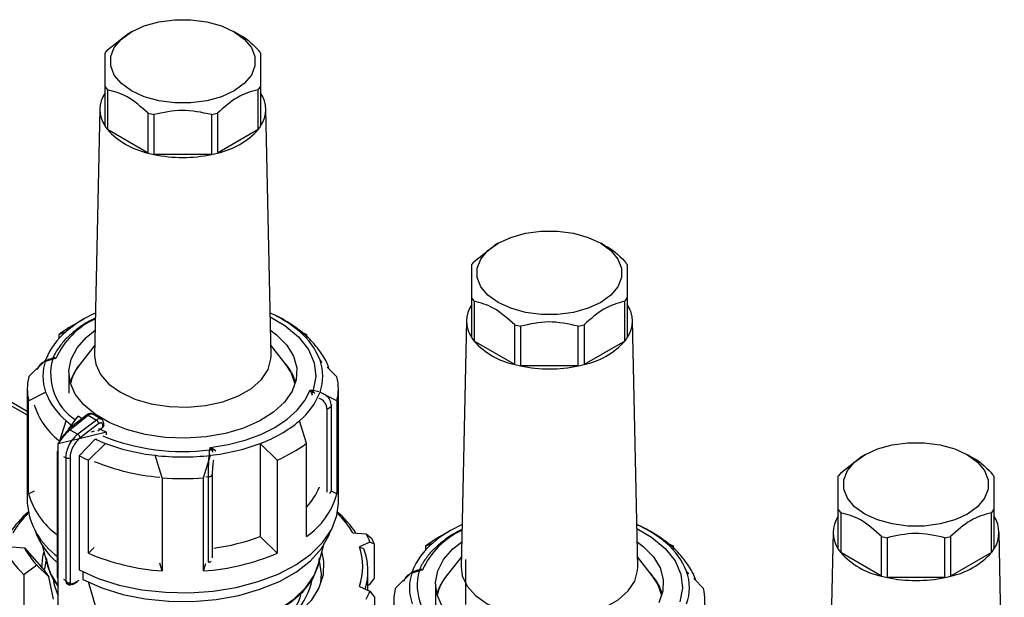
# Model space of a CAD drawing. Units: millimetres. Extents: x 50 to 2082, y 50 to 33210397.
# Drawn here: x 1839 to 1918, y 1052 to 1098 of the extents above; entities that cross this region are included whole.
import ezdxf

# ---------------------------------------------------------------- set-up
doc = ezdxf.new("R2010")
doc.units = ezdxf.units.MM
doc.header["$LTSCALE"] = 5

msp = doc.modelspace()

# ---------------------------------------------------------------- linework, layer by layer
at = {"color": 7, "linetype": 'Continuous', "lineweight": 25}
for p, q in [((1845.817, 1096.011), (1847.464, 1097.292)), ((1847.751, 1097.468), (1847.457, 1097.298)), ((1856.297, 1097.298), (1856.002, 1097.468)), ((1845.627, 1089.869), (1845.627, 1093.067)), ((1845.817, 1092.802), (1845.817, 1089.604)), ((1857.937, 1089.604), (1857.937, 1092.802)), ((1858.127, 1093.067), (1858.127, 1089.869)), ((1845.211, 1091.256), (1844.787, 1071.418)), ((1858.967, 1071.418), (1858.543, 1091.256)), ((1849.098, 1087.71), (1849.098, 1090.908)), ((1849.557, 1090.799), (1849.557, 1087.6)), ((1854.197, 1087.6), (1854.197, 1090.799)), ((1854.656, 1090.908), (1854.656, 1087.71)), ((1849.098, 1087.71), (1845.817, 1089.604)), ((1857.937, 1089.604), (1854.656, 1087.71)), ((1854.197, 1087.6), (1849.557, 1087.6)), ((1875.28, 1079.002), (1876.927, 1080.283)), ((1877.214, 1080.459), (1876.919, 1080.289)), ((1885.76, 1080.289), (1885.465, 1080.459)), ((1875.09, 1072.861), (1875.09, 1076.059)), ((1875.28, 1075.794), (1875.28, 1072.596)), ((1887.399, 1072.596), (1887.399, 1075.794)), ((1887.59, 1076.059), (1887.59, 1072.861)), ((1843.921, 1074.366), (1843.037, 1073.855)), ((1860.717, 1073.855), (1859.833, 1074.366)), ((1874.673, 1074.248), (1874.249, 1054.41)), ((1878.561, 1070.702), (1878.561, 1073.9)), ((1879.02, 1073.79), (1879.02, 1070.592)), ((1883.659, 1070.592), (1883.659, 1073.79)), ((1884.119, 1073.9), (1884.119, 1070.702)), ((1888.43, 1054.41), (1888.006, 1074.248)), ((1841.938, 1073.13), (1842.502, 1073.365)), ((1841.938, 1072.817), (1841.938, 1073.13)), ((1861.815, 1073.13), (1861.251, 1073.365)), ((1861.815, 1073.13), (1861.815, 1072.817)), ((1844.805, 1072.265), (1843.585, 1070.69)), ((1860.169, 1070.69), (1858.949, 1072.265)), ((1878.561, 1070.702), (1875.28, 1072.596)), ((1887.399, 1072.596), (1884.119, 1070.702)), ((1839.488, 1069.716), (1840.85, 1071.062)), ((1841.419, 1071.138), (1840.833, 1070.948)), ((1841.335, 1071.186), (1841.291, 1071.172)), ((1841.666, 1071.191), (1841.399, 1071.2)), ((1841.666, 1071.191), (1841.419, 1071.138)), ((1841.549, 1071.296), (1841.666, 1071.191)), ((1843.543, 1070.655), (1843.543, 1070.635)), ((1860.222, 1070.62), (1860.222, 1070.655)), ((1863.084, 1070.884), (1862.903, 1071.062)), ((1883.659, 1070.592), (1879.02, 1070.592)), ((1842.716, 1070.079), (1842.716, 1068.403)), ((1843.133, 1070.002), (1843.113, 1070)), ((1843.133, 1069.97), (1843.133, 1070.002)), ((1843.139, 1069.982), (1843.139, 1070.048)), ((1843.191, 1070.14), (1843.191, 1070.084)), ((1843.46, 1070.521), (1843.439, 1070.519)), ((1843.475, 1070.542), (1843.475, 1070.567)), ((1860.291, 1070.567), (1860.291, 1070.525)), ((1860.327, 1070.518), (1860.294, 1070.521)), ((1860.568, 1070.095), (1860.574, 1070.099)), ((1860.568, 1070.073), (1860.568, 1070.095)), ((1860.574, 1070.098), (1860.574, 1070.14)), ((1860.62, 1070.002), (1860.62, 1069.97)), ((1860.653, 1069.998), (1860.62, 1070.002)), ((1860.626, 1070.048), (1860.626, 1070.006)), ((1864.265, 1069.716), (1863.467, 1070.504)), ((1842.716, 1069.43), (1842.711, 1069.429)), ((1842.893, 1069.466), (1842.883, 1069.464)), ((1842.893, 1069.325), (1842.893, 1069.466)), ((1842.899, 1069.347), (1842.899, 1069.511)), ((1842.934, 1069.606), (1842.934, 1069.469)), ((1860.825, 1069.561), (1860.831, 1069.564)), ((1860.825, 1069.45), (1860.825, 1069.561)), ((1860.831, 1069.564), (1860.831, 1069.606)), ((1860.86, 1069.466), (1860.86, 1069.325)), ((1860.883, 1069.461), (1860.86, 1069.466)), ((1860.866, 1069.511), (1860.866, 1069.469)), ((1860.984, 1069.015), (1860.99, 1069.017)), ((1839.377, 1068.754), (1839.377, 1059.567)), ((1839.488, 1067.791), (1840.85, 1068.486)), ((1840.85, 1068.433), (1840.85, 1068.486)), ((1862.099, 1068.655), (1862.346, 1068.647)), ((1862.216, 1068.432), (1862.099, 1068.655)), ((1862.099, 1068.655), (1862.366, 1068.498)), ((1862.216, 1068.432), (1862.278, 1068.247)), ((1862.346, 1068.647), (1862.801, 1068.538)), ((1862.903, 1068.486), (1862.903, 1068.439)), ((1863.108, 1068.382), (1862.903, 1068.486)), ((1864.265, 1067.791), (1863.459, 1068.203)), ((1864.377, 1059.567), (1864.377, 1068.754)), ((1839.377, 1066.938), (1837.81, 1067.842)), ((1837.81, 1067.56), (1839.377, 1066.656)), ((1839.488, 1060.306), (1839.488, 1067.791)), ((1863.823, 1067.478), (1863.792, 1067.369)), ((1864.265, 1067.791), (1864.265, 1060.306)), ((1844.128, 1066.642), (1842.673, 1065.474)), ((1842.8, 1065.464), (1844.257, 1066.633)), ((1844.257, 1066.633), (1844.931, 1066.243)), ((1845.322, 1066.316), (1844.633, 1066.715)), ((1863.445, 1067.172), (1863.445, 1060.458)), ((1863.792, 1067.369), (1863.792, 1060.504)), ((1841.974, 1064.491), (1842.502, 1066.184)), ((1842.727, 1065.54), (1843.464, 1066.568)), ((1844.931, 1066.243), (1843.43, 1065.1)), ((1845.133, 1065.955), (1843.638, 1064.815)), ((1845.445, 1065.682), (1845.445, 1065.827)), ((1845.521, 1065.808), (1845.521, 1065.931)), ((1861.815, 1064.377), (1861.251, 1066.184)), ((1841.859, 1064.332), (1842.653, 1065.438)), ((1842.8, 1065.464), (1843.43, 1065.1)), ((1845.734, 1065.258), (1843.534, 1064.732)), ((1844.757, 1065.337), (1844.506, 1065.277)), ((1845.038, 1065.382), (1845.445, 1065.682)), ((1845.734, 1065.067), (1845.734, 1065.258)), ((1843.534, 1064.732), (1841.859, 1064.332)), ((1841.859, 1051.063), (1841.859, 1064.332)), ((1843.546, 1063.374), (1844.844, 1064.705)), ((1845.657, 1064.362), (1844.295, 1063.016)), ((1844.844, 1064.705), (1844.975, 1064.736)), ((1845.657, 1064.309), (1845.657, 1064.362)), ((1858.096, 1064.362), (1858.096, 1056.878)), ((1859.458, 1063.016), (1858.096, 1064.362)), ((1861.815, 1056.892), (1861.815, 1064.377)), ((1841.784, 1063.671), (1841.784, 1053.58)), ((1841.857, 1053.695), (1841.857, 1063.569)), ((1841.857, 1063.569), (1841.859, 1063.568)), ((1854.041, 1063.852), (1854.079, 1064.025)), ((1854.079, 1064.025), (1854.363, 1063.899)), ((1854.223, 1063.797), (1854.079, 1064.025)), ((1854.363, 1063.899), (1854.527, 1063.773)), ((1906.677, 1063.451), (1906.382, 1063.281)), ((1915.223, 1063.281), (1914.928, 1063.451)), ((1842.284, 1063.323), (1842.463, 1063.219)), ((1842.463, 1063.219), (1842.463, 1053.345)), ((1842.814, 1063.218), (1842.814, 1053.13)), ((1843.546, 1063.374), (1843.546, 1054.188)), ((1844.295, 1055.531), (1844.295, 1063.016)), ((1850.21, 1061.602), (1849.646, 1063.409)), ((1849.646, 1063.409), (1849.646, 1063.356)), ((1853.543, 1061.602), (1854.108, 1063.409)), ((1854.108, 1063.357), (1854.108, 1063.409)), ((1859.458, 1063.016), (1859.458, 1055.531)), ((1904.743, 1061.994), (1906.39, 1063.275)), ((1854.268, 1055.167), (1854.268, 1061.874)), ((1850.21, 1061.602), (1850.21, 1054.117)), ((1853.543, 1054.117), (1853.543, 1061.602)), ((1853.927, 1061.674), (1853.731, 1061.656)), ((1853.927, 1054.81), (1853.927, 1061.674)), ((1839.488, 1060.306), (1839.946, 1060.54)), ((1864.265, 1060.306), (1863.82, 1060.534)), ((1904.552, 1055.852), (1904.552, 1059.05)), ((1904.743, 1058.785), (1904.743, 1055.587)), ((1916.862, 1055.587), (1916.862, 1058.785)), ((1917.052, 1059.05), (1917.052, 1055.852)), ((1865.551, 1057.176), (1866.604, 1057.096)), ((1873.383, 1057.357), (1872.499, 1056.847)), ((1890.18, 1056.847), (1889.296, 1057.357)), ((1904.136, 1057.239), (1903.712, 1037.401)), ((1917.893, 1037.401), (1917.469, 1057.239)), ((1859.458, 1055.531), (1858.096, 1056.878)), ((1866.91, 1056.436), (1866.068, 1056.063)), ((1866.604, 1057.096), (1867.057, 1056.721)), ((1867.273, 1056.256), (1866.91, 1056.436)), ((1871.401, 1056.122), (1871.965, 1056.356)), ((1891.278, 1056.122), (1890.714, 1056.356)), ((1908.023, 1053.693), (1908.023, 1056.891)), ((1908.482, 1056.782), (1908.482, 1053.583)), ((1913.122, 1053.583), (1913.122, 1056.782)), ((1913.581, 1056.891), (1913.581, 1053.693)), ((1837.454, 1056.106), (1839.142, 1055.978)), ((1839.142, 1055.978), (1840.724, 1054.183)), ((1840.569, 1056.172), (1841.002, 1054.53)), ((1844.755, 1055.985), (1844.295, 1055.531)), ((1862.752, 1054.53), (1863.176, 1056.142)), ((1866.068, 1056.063), (1866.435, 1055.885)), ((1867.273, 1053.535), (1867.273, 1056.256)), ((1871.401, 1055.809), (1871.401, 1056.122)), ((1891.278, 1056.122), (1891.278, 1055.809)), ((1908.023, 1053.693), (1904.743, 1055.587)), ((1916.862, 1055.587), (1913.581, 1053.693)), ((1874.267, 1055.257), (1873.047, 1053.681)), ((1874.59, 1055.027), (1874.59, 1051.409)), ((1889.632, 1053.681), (1888.412, 1055.257)), ((1840.142, 1054.584), (1839.105, 1053.804)), ((1841.113, 1053.641), (1840.142, 1054.584)), ((1843.848, 1054.037), (1843.848, 1053.413)), ((1850.21, 1054.117), (1850.021, 1054.724)), ((1853.543, 1054.117), (1853.732, 1054.721)), ((1866.752, 1052.562), (1866.752, 1054.124)), ((1868.951, 1052.707), (1870.313, 1054.053)), ((1870.882, 1054.13), (1870.295, 1053.94)), ((1870.798, 1054.177), (1870.754, 1054.163)), ((1871.129, 1054.183), (1870.862, 1054.191)), ((1871.129, 1054.183), (1870.882, 1054.13)), ((1871.012, 1054.287), (1871.129, 1054.183)), ((1892.546, 1053.875), (1892.366, 1054.053)), ((1839.105, 1053.804), (1839.105, 1049.722)), ((1841.485, 1051.853), (1841.113, 1053.641)), ((1841.857, 1053.695), (1841.859, 1053.693)), ((1842.284, 1053.448), (1842.463, 1053.345)), ((1843.029, 1053.033), (1843.409, 1053.246)), ((1843.069, 1053.113), (1843.534, 1053.373)), ((1844.921, 1051.114), (1844.302, 1053.244)), ((1866.91, 1053.034), (1867.273, 1053.535)), ((1872.922, 1053.512), (1872.902, 1053.51)), ((1872.937, 1053.533), (1872.937, 1053.558)), ((1873.006, 1053.647), (1873.006, 1053.627)), ((1889.685, 1053.611), (1889.685, 1053.647)), ((1889.753, 1053.558), (1889.753, 1053.517)), ((1889.79, 1053.51), (1889.757, 1053.512)), ((1893.728, 1052.707), (1892.93, 1053.496)), ((1913.122, 1053.583), (1908.482, 1053.583)), ((1842.468, 1053.131), (1842.659, 1053.02)), ((1866.068, 1052.866), (1866.91, 1052.492)), ((1866.752, 1052.963), (1866.91, 1053.034)), ((1866.91, 1052.492), (1867.273, 1051.991)), ((1872.179, 1052.421), (1872.173, 1052.42)), ((1872.179, 1053.071), (1872.179, 1051.394)), ((1872.356, 1052.457), (1872.346, 1052.455)), ((1872.356, 1052.316), (1872.356, 1052.457)), ((1872.362, 1052.339), (1872.362, 1052.503)), ((1872.397, 1052.598), (1872.397, 1052.46)), ((1872.596, 1052.994), (1872.576, 1052.991)), ((1872.596, 1052.962), (1872.596, 1052.994)), ((1872.602, 1052.974), (1872.602, 1053.039)), ((1872.654, 1053.132), (1872.654, 1053.075)), ((1890.031, 1053.086), (1890.037, 1053.09)), ((1890.031, 1053.064), (1890.031, 1053.086)), ((1890.037, 1053.09), (1890.037, 1053.132)), ((1890.083, 1052.994), (1890.083, 1052.962)), ((1890.116, 1052.989), (1890.083, 1052.994)), ((1890.089, 1053.039), (1890.089, 1052.997)), ((1890.288, 1052.552), (1890.294, 1052.556)), ((1890.288, 1052.441), (1890.288, 1052.552)), ((1890.294, 1052.556), (1890.294, 1052.598)), ((1890.323, 1052.457), (1890.323, 1052.316)), ((1890.346, 1052.453), (1890.323, 1052.457)), ((1890.329, 1052.503), (1890.329, 1052.461)), ((1867.273, 1051.991), (1867.273, 1049.269))]:
    msp.add_line(p, q, dxfattribs=at)
at = {"color": 7, "linetype": 'Continuous', "lineweight": 25, "flags": 128}
for points in [[(1856.002, 1097.468), (1856.816, 1096.879), (1857.383, 1096.199), (1857.673, 1095.464), (1857.673, 1094.71), (1857.383, 1093.975), (1856.816, 1093.295), (1856.002, 1092.706), (1854.98, 1092.236), (1853.803, 1091.909), (1852.53, 1091.741), (1851.224, 1091.741), (1849.95, 1091.909), (1848.773, 1092.236), (1847.752, 1092.706), (1846.938, 1093.295), (1846.371, 1093.975), (1846.08, 1094.71), (1846.08, 1095.464), (1846.371, 1096.199), (1846.938, 1096.879), (1847.752, 1097.468), (1848.773, 1097.938), (1849.95, 1098.266), (1851.224, 1098.433), (1852.53, 1098.433), (1853.803, 1098.266), (1854.98, 1097.938), (1856.002, 1097.468)], [(1885.464, 1080.46), (1886.279, 1079.87), (1886.846, 1079.191), (1887.136, 1078.456), (1887.136, 1077.702), (1886.846, 1076.966), (1886.279, 1076.287), (1885.464, 1075.697), (1884.443, 1075.227), (1883.266, 1074.9), (1881.993, 1074.732), (1880.686, 1074.732), (1879.413, 1074.9), (1878.236, 1075.227), (1877.215, 1075.697), (1876.4, 1076.287), (1875.834, 1076.966), (1875.543, 1077.702), (1875.543, 1078.456), (1875.834, 1079.191), (1876.4, 1079.87), (1877.215, 1080.46), (1878.236, 1080.93), (1879.413, 1081.257), (1880.686, 1081.425), (1881.993, 1081.425), (1883.266, 1081.257), (1884.443, 1080.93), (1885.464, 1080.46)], [(1858.9, 1074.543), (1860.085, 1073.845), (1861.177, 1072.934), (1861.969, 1071.926), (1862.436, 1070.852), (1862.563, 1069.747), (1862.346, 1068.647)], [(1858.923, 1073.468), (1859.418, 1073.093), (1860.229, 1072.268), (1860.772, 1071.372), (1861.029, 1070.435), (1860.992, 1069.487), (1860.662, 1068.557), (1860.05, 1067.677), (1859.176, 1066.873), (1858.067, 1066.173), (1856.76, 1065.598), (1855.295, 1065.168), (1853.721, 1064.895), (1852.088, 1064.789), (1850.449, 1064.852), (1848.855, 1065.084), (1847.359, 1065.477), (1846.008, 1066.017), (1844.846, 1066.688), (1843.91, 1067.468), (1843.23, 1068.331), (1842.829, 1069.251), (1842.718, 1070.198), (1842.902, 1071.141), (1843.375, 1072.049), (1844.121, 1072.894), (1844.83, 1073.46)], [(1844.787, 1071.418), (1844.873, 1070.727), (1845.257, 1069.901), (1845.93, 1069.138), (1846.863, 1068.473), (1848.015, 1067.934), (1849.336, 1067.546), (1850.768, 1067.324), (1852.248, 1067.28), (1853.712, 1067.414), (1855.096, 1067.72), (1856.339, 1068.186), (1857.387, 1068.791), (1858.195, 1069.509), (1858.726, 1070.308), (1858.958, 1071.153), (1858.967, 1071.418)], [(1860.903, 1069.137), (1860.576, 1070.058), (1860.169, 1070.69)], [(1854.079, 1064.025), (1855.517, 1064.267), (1856.88, 1064.625), (1858.14, 1065.092), (1859.272, 1065.657), (1860.252, 1066.311), (1861.061, 1067.038), (1861.681, 1067.825), (1862.099, 1068.655)], [(1843.767, 1066.34), (1843.708, 1066.383), (1843.464, 1066.568)], [(1845.734, 1065.258), (1845.413, 1065.399), (1845.121, 1065.537)], [(1914.927, 1063.451), (1915.742, 1062.862), (1916.308, 1062.182), (1916.599, 1061.447), (1916.599, 1060.693), (1916.308, 1059.958), (1915.742, 1059.278), (1914.927, 1058.689), (1913.906, 1058.219), (1912.729, 1057.892), (1911.455, 1057.724), (1910.149, 1057.724), (1908.876, 1057.892), (1907.699, 1058.219), (1906.678, 1058.689), (1905.863, 1059.278), (1905.296, 1059.958), (1905.006, 1060.693), (1905.006, 1061.447), (1905.296, 1062.182), (1905.863, 1062.862), (1906.678, 1063.451), (1907.699, 1063.921), (1908.876, 1064.249), (1910.149, 1064.416), (1911.455, 1064.416), (1912.729, 1064.249), (1913.906, 1063.921), (1914.927, 1063.451)], [(1843.546, 1054.188), (1845.077, 1053.513), (1846.769, 1052.981), (1848.583, 1052.606), (1850.475, 1052.397), (1852.401, 1052.358), (1854.314, 1052.49), (1856.169, 1052.79), (1857.922, 1053.251), (1859.532, 1053.863), (1860.959, 1054.609), (1862.171, 1055.474), (1863.138, 1056.436), (1863.838, 1057.472), (1864.254, 1058.558), (1864.377, 1059.567)], [(1843.85, 1053.412), (1845.372, 1052.746), (1847.057, 1052.227), (1848.863, 1051.868), (1850.744, 1051.678), (1852.653, 1051.661), (1854.543, 1051.818), (1856.367, 1052.145), (1858.078, 1052.634), (1859.635, 1053.272), (1860.999, 1054.044), (1862.134, 1054.93), (1863.014, 1055.909), (1863.616, 1056.955), (1863.751, 1057.313)], [(1888.363, 1057.535), (1889.548, 1056.836), (1890.64, 1055.926), (1891.432, 1054.917), (1891.899, 1053.843), (1892.026, 1052.738), (1891.809, 1051.638)], [(1872.693, 1051.323), (1872.292, 1052.243), (1872.181, 1053.189), (1872.365, 1054.132), (1872.838, 1055.041), (1873.584, 1055.886), (1874.293, 1056.451)], [(1888.386, 1056.459), (1888.88, 1056.084), (1889.692, 1055.259), (1890.234, 1054.364), (1890.491, 1053.427), (1890.455, 1052.478), (1890.125, 1051.549)], [(1840.546, 1054.327), (1840.623, 1055.237), (1840.718, 1055.608)], [(1863.036, 1055.608), (1863.187, 1054.882), (1863.153, 1053.808), (1862.815, 1052.751), (1862.182, 1051.741), (1861.271, 1050.804), (1860.106, 1049.966), (1858.72, 1049.249), (1857.149, 1048.672), (1855.436, 1048.252), (1853.627, 1048), (1852.669, 1047.937)], [(1840.898, 1054.926), (1840.849, 1054.756), (1840.749, 1054.242)], [(1844.293, 1050.964), (1844.773, 1050.715), (1846.252, 1050.105), (1847.884, 1049.645), (1849.625, 1049.346), (1851.428, 1049.216), (1853.243, 1049.259), (1855.021, 1049.474), (1856.714, 1049.856), (1858.275, 1050.392), (1859.661, 1051.07), (1860.835, 1051.871), (1861.765, 1052.772), (1862.425, 1053.749), (1862.798, 1054.775), (1862.862, 1055.168)], [(1862.979, 1053.148), (1863.032, 1053.872), (1862.856, 1054.926)], [(1844.193, 1050.94), (1844.438, 1050.807), (1845.873, 1050.164), (1847.472, 1049.666), (1849.191, 1049.327), (1850.983, 1049.156), (1852.8, 1049.157), (1854.592, 1049.331), (1856.309, 1049.673), (1857.906, 1050.173), (1859.338, 1050.819), (1860.566, 1051.591), (1861.558, 1052.47), (1862.286, 1053.431), (1862.729, 1054.448), (1862.752, 1054.53)], [(1874.249, 1054.41), (1874.336, 1053.719), (1874.72, 1052.892), (1875.393, 1052.13), (1876.326, 1051.465), (1877.478, 1050.926), (1878.798, 1050.537), (1880.23, 1050.316), (1881.711, 1050.271), (1883.175, 1050.405), (1884.559, 1050.712), (1885.802, 1051.178), (1886.85, 1051.783), (1887.658, 1052.501), (1888.189, 1053.3), (1888.421, 1054.145), (1888.43, 1054.41)], [(1841.859, 1052.135), (1841.554, 1052.978), (1841.48, 1053.416)], [(1841.859, 1053.496), (1841.856, 1053.499), (1841.84, 1053.519)], [(1890.366, 1052.129), (1890.039, 1053.049), (1889.632, 1053.681)]]:
    msp.add_lwpolyline(points, dxfattribs=at)
at = {"color": 7, "linetype": 'Continuous', "lineweight": 25}
for centre, radius, start, end in [((1848.373, 1093.976), 3.267, 141.47862, 147.20124), ((1855.38, 1093.976), 3.267, 32.79876, 38.52138), ((1848.373, 1094.837), 3.267, 212.79876, 218.52138), ((1855.38, 1094.837), 3.267, 321.47862, 327.20124), ((1847.594, 1091.209), 2.38, 145.75487, 214.24513), ((1856.159, 1091.209), 2.38, 325.75487, 34.24513), ((1851.628, 1100.476), 9.896, 255.18533, 257.91853), ((1852.125, 1100.476), 9.896, 282.08147, 284.81467), ((1848.373, 1091.639), 3.267, 212.79876, 218.52138), ((1850.404, 1093.761), 6.19, 222.18333, 257.82205), ((1853.35, 1093.761), 6.19, 282.17795, 317.81667), ((1855.38, 1091.639), 3.267, 321.47862, 327.20124), ((1851.628, 1097.278), 9.896, 255.18533, 257.91853), ((1851.877, 1098.627), 11.268, 258.11883, 281.88117), ((1852.125, 1097.278), 9.896, 282.08147, 284.81467), ((1877.836, 1076.968), 3.267, 141.47862, 147.20124), ((1884.843, 1076.968), 3.267, 32.79876, 38.52138), ((1877.057, 1074.2), 2.38, 145.75487, 214.24513), ((1877.836, 1077.829), 3.267, 212.79876, 218.52138), ((1884.843, 1077.829), 3.267, 321.47862, 327.20124), ((1885.622, 1074.2), 2.38, 325.75487, 34.24513), ((1849.024, 1065.631), 10.116, 114.30566, 130.13904), ((1854.867, 1065.849), 9.861, 49.65502, 65.90028), ((1847.576, 1068.484), 6.501, 114.79433, 155.38831), ((1848.328, 1064.646), 10.621, 119.88354, 126.987), ((1881.091, 1083.467), 9.896, 255.18533, 257.91853), ((1881.588, 1083.467), 9.896, 282.08147, 284.81467), ((1846.034, 1069.087), 5.547, 129.53904, 159.14082), ((1857.72, 1069.087), 5.547, 20.85918, 50.46096), ((1877.836, 1074.631), 3.267, 212.79876, 218.52138), ((1879.866, 1076.752), 6.19, 222.18333, 257.82205), ((1882.813, 1076.752), 6.19, 282.17795, 317.81667), ((1884.843, 1074.631), 3.267, 321.47862, 327.20124), ((1844.463, 1069.774), 3.835, 160.38111, 199.61889), ((1845.65, 1069.943), 4.396, 164.22296, 236.83841), ((1841.305, 1071.513), 0.326, 286.70895, 318.34226), ((1841.038, 1071.048), 0.392, 13.35962, 22.82568), ((1846.461, 1068.38), 3.689, 141.22999, 167.7877), ((1847.436, 1067.576), 4.963, 138.26762, 141.65391), ((1856.242, 1067.502), 5.078, 38.38268, 43.26988), ((1859.291, 1069.774), 3.835, 340.38111, 19.61889), ((1881.091, 1080.269), 9.896, 255.18533, 257.91853), ((1881.34, 1081.619), 11.268, 258.11883, 281.88117), ((1881.588, 1080.269), 9.896, 282.08147, 284.81467), ((1846.378, 1068.276), 3.692, 151.32293, 158.88015), ((1846.913, 1067.973), 4.307, 142.96877, 149.78787), ((1856.853, 1067.973), 4.307, 30.21213, 37.03123), ((1857.134, 1068.101), 3.971, 28.60787, 30.13709), ((1857.388, 1068.276), 3.692, 21.11985, 28.67707), ((1843.586, 1068.754), 4.209, 166.78582, 193.21418), ((1846.048, 1068.403), 3.338, 160.60679, 164.96484), ((1857.596, 1068.318), 3.46, 19.37545, 21.05183), ((1857.713, 1068.402), 3.342, 15.0377, 19.39067), ((1860.168, 1068.754), 4.209, 346.78582, 13.21418), ((1846.034, 1070.462), 5.547, 200.85918, 230.46096), ((1857.72, 1070.462), 5.547, 309.53904, 339.14082), ((1861.974, 1069.196), 0.801, 287.64044, 299.35988), ((1861.424, 1068.446), 0.943, 3.10965, 12.25183), ((1845.377, 1069.098), 5.671, 196.63284, 232.2822), ((1844.186, 1066.543), 0.114, 51.49645, 120.30111), ((1863.459, 1067.552), 0.38, 267.94301, 331.27156), ((1847.827, 1072.312), 8.118, 229.01137, 232.95237), ((1845.397, 1065.942), 0.125, 292.85426, 354.41636), ((1854.476, 1074.277), 10.555, 290.06045, 309.93417), ((1842.743, 1065.412), 0.0937, 138.77643, 198.06669), ((1842.729, 1065.376), 0.113, 50.97565, 119.76597), ((1843.175, 1064.696), 0.478, 14.50916, 57.71821), ((1850.342, 1076.615), 13.118, 245.22358, 249.0772), ((1851.852, 1080.628), 16.918, 247.78178, 277.43355), ((1851.48, 1079.896), 16.589, 249.45091, 263.65295), ((1852.274, 1079.896), 16.589, 276.34705, 290.54909), ((1854.797, 1073.812), 11.759, 293.35208, 306.64254), ((1841.907, 1063.66), 0.124, 115.2337, 174.58824), ((1841.907, 1063.682), 0.123, 185.0693, 246.25084), ((1853.967, 1063.28), 0.577, 63.60184, 82.62511), ((1853.444, 1065.009), 1.441, 302.72187, 309.58639), ((1842.64, 1063.561), 0.385, 242.64967, 296.86018), ((1849.725, 1075.363), 13.487, 242.73327, 246.26262), ((1851.458, 1079.302), 17.704, 247.74145, 265.3463), ((1851.877, 1082.617), 19.337, 263.37566, 276.62434), ((1853.938, 1062.046), 0.372, 268.24242, 332.53845), ((1907.299, 1059.959), 3.267, 141.47862, 147.20124), ((1914.306, 1059.959), 3.267, 32.79876, 38.52138), ((1851.877, 1083.115), 21.578, 265.57007, 274.42993), ((1845.383, 1061.966), 6.124, 195.72188, 234.00078), ((1858.047, 1062.804), 5.183, 316.64895, 338.00058), ((1858.305, 1061.996), 6.195, 304.51172, 344.16814), ((1863.548, 1060.604), 0.263, 293.17945, 337.70755), ((1845.131, 1060.005), 5.771, 184.34861, 235.46509), ((1844.898, 1052.531), 8.338, 130.87571, 146.30058), ((1844.739, 1053.21), 7.645, 133.67715, 148.75475), ((1858.96, 1053.167), 7.714, 31.31322, 46.25489), ((1858.856, 1052.531), 8.338, 33.69942, 49.12428), ((1907.299, 1060.82), 3.267, 212.79876, 218.52138), ((1914.306, 1060.82), 3.267, 321.47862, 327.20124), ((1906.52, 1057.192), 2.38, 145.75487, 214.24513), ((1915.085, 1057.192), 2.38, 325.75487, 34.24513), ((1845.63, 1059.382), 5.986, 200.71739, 229.32384), ((1877.039, 1051.475), 6.501, 114.79433, 155.38831), ((1878.487, 1048.623), 10.116, 114.30566, 130.13904), ((1884.33, 1048.84), 9.861, 49.65502, 65.90028), ((1852.3, 1072.326), 16.501, 277.16891, 290.5672), ((1861.136, 1054.157), 6.208, 21.53923, 28.25769), ((1861.389, 1053.807), 6.374, 22.59522, 27.2017), ((1875.497, 1052.078), 5.547, 129.53904, 159.14082), ((1877.791, 1047.638), 10.621, 119.88354, 126.987), ((1887.183, 1052.078), 5.547, 20.85918, 50.46096), ((1910.554, 1066.459), 9.896, 255.18533, 257.91853), ((1911.051, 1066.459), 9.896, 282.08147, 284.81467), ((1844.11, 1059.139), 7.315, 204.49519, 226.82495), ((1844.902, 1059.055), 6.531, 208.11504, 223.2051), ((1861.413, 1054.464), 4.922, 341.04768, 18.95232), ((1861.686, 1054.126), 5.065, 343.16324, 20.32738), ((1907.299, 1057.622), 3.267, 212.79876, 218.52138), ((1909.329, 1059.744), 6.19, 222.18333, 257.82205), ((1912.276, 1059.744), 6.19, 282.17795, 317.81667), ((1914.306, 1057.622), 3.267, 321.47862, 327.20124), ((1845.326, 1055.752), 4.461, 187.52387, 218.99946), ((1851.457, 1072.405), 18.33, 247.00308, 266.10078), ((1852.297, 1072.405), 18.33, 273.89922, 292.99692), ((1853.889, 1055.344), 0.535, 274.0785, 300.8194), ((1845.639, 1057.298), 5.819, 212.37314, 218.947), ((1845.385, 1055.728), 4.544, 195.27925, 219.11386), ((1873.926, 1052.766), 3.835, 160.38111, 199.61889), ((1875.113, 1052.935), 4.396, 164.22296, 236.83841), ((1870.768, 1054.504), 0.326, 286.70895, 318.34226), ((1870.5, 1054.039), 0.392, 13.35962, 22.82568), ((1885.704, 1050.494), 5.078, 38.38268, 43.26988), ((1888.753, 1052.766), 3.835, 340.38111, 19.61889), ((1856.564, 1054.687), 5.85, 291.44912, 347.40034), ((1875.924, 1051.371), 3.689, 141.22999, 167.7877), ((1876.375, 1050.964), 4.307, 142.96877, 149.78787), ((1876.898, 1050.568), 4.963, 138.26762, 141.65391), ((1886.316, 1050.964), 4.307, 30.21213, 37.03123), ((1910.554, 1063.261), 9.896, 255.18533, 257.91853), ((1910.802, 1064.61), 11.268, 258.11883, 281.88117), ((1911.051, 1063.261), 9.896, 282.08147, 284.81467), ((1842.67, 1053.223), 0.172, 246.5221, 327.21494), ((1861.136, 1054.771), 6.208, 331.74231, 338.46077), ((1873.049, 1051.745), 4.209, 166.78582, 193.21418), ((1875.511, 1051.394), 3.338, 160.60679, 164.96484), ((1875.841, 1051.268), 3.692, 151.32293, 158.88015), ((1886.597, 1051.092), 3.971, 28.60787, 30.13709), ((1886.85, 1051.268), 3.692, 21.11985, 28.67707), ((1887.059, 1051.31), 3.46, 19.37545, 21.05183), ((1887.176, 1051.393), 3.342, 15.0377, 19.39067), ((1889.63, 1051.745), 4.209, 346.78582, 13.21418), ((1857.037, 1053.414), 4.498, 309.93068, 345.67683)]:
    msp.add_arc(centre, radius, start, end, dxfattribs=at)
for points, knots in [([(1856.304, 1097.283), (1856.321, 1097.277), (1856.866, 1097.075), (1857.409, 1096.535), (1857.937, 1096.011)], [0, 0, 0, 0, 0.0299645, 1, 1, 1, 1]), ([(1845.627, 1093.067), (1845.627, 1093.703), (1845.627, 1094.934), (1845.627, 1095.481), (1845.627, 1095.746)], [0, 0, 0, 0, 0.516885, 1, 1, 1, 1]), ([(1858.127, 1095.746), (1858.127, 1095.457), (1858.127, 1094.9), (1858.127, 1093.664), (1858.127, 1093.067)], [0, 0, 0, 0, 0.516885, 1, 1, 1, 1]), ([(1849.098, 1090.908), (1848.532, 1091.409), (1847.436, 1092.378), (1846.344, 1092.664), (1845.817, 1092.802)], [0, 0, 0, 0, 0.516885, 1, 1, 1, 1]), ([(1857.937, 1092.802), (1857.37, 1092.649), (1856.275, 1092.353), (1855.183, 1091.379), (1854.656, 1090.908)], [0, 0, 0, 0, 0.516885, 1, 1, 1, 1]), ([(1854.197, 1090.799), (1853.396, 1090.972), (1851.847, 1091.309), (1850.303, 1090.965), (1849.557, 1090.799)], [0, 0, 0, 0, 0.5168845, 1, 1, 1, 1]), ([(1885.767, 1080.275), (1885.784, 1080.269), (1886.329, 1080.066), (1886.872, 1079.526), (1887.399, 1079.002)], [0, 0, 0, 0, 0.0299645, 1, 1, 1, 1]), ([(1875.09, 1076.059), (1875.09, 1076.695), (1875.09, 1077.926), (1875.09, 1078.473), (1875.09, 1078.737)], [0, 0, 0, 0, 0.516885, 1, 1, 1, 1]), ([(1887.59, 1078.737), (1887.59, 1078.449), (1887.59, 1077.891), (1887.59, 1076.656), (1887.59, 1076.059)], [0, 0, 0, 0, 0.516885, 1, 1, 1, 1]), ([(1878.561, 1073.9), (1877.994, 1074.401), (1876.899, 1075.369), (1875.807, 1075.656), (1875.28, 1075.794)], [0, 0, 0, 0, 0.516885, 1, 1, 1, 1]), ([(1887.399, 1075.794), (1886.833, 1075.641), (1885.738, 1075.345), (1884.646, 1074.371), (1884.119, 1073.9)], [0, 0, 0, 0, 0.516885, 1, 1, 1, 1]), ([(1863.629, 1070.344), (1863.615, 1070.4), (1863.505, 1070.825), (1863.063, 1071.563), (1862.33, 1072.53), (1861.386, 1073.399), (1860.281, 1074.148), (1859.438, 1074.625), (1858.943, 1074.819), (1858.894, 1074.838)], [0, 0, 0, 0, 0.028223, 0.215391, 0.406609, 0.599513, 0.791228, 0.97933, 1, 1, 1, 1]), ([(1844.851, 1074.455), (1844.623, 1074.339), (1844.06, 1074.051), (1843.306, 1073.534), (1842.848, 1073.108), (1842.631, 1072.906)], [0, 0, 0, 0, 0.263094, 0.650117, 1, 1, 1, 1]), ([(1883.659, 1073.79), (1882.859, 1073.964), (1881.31, 1074.3), (1879.766, 1073.956), (1879.02, 1073.79)], [0, 0, 0, 0, 0.5168845, 1, 1, 1, 1]), ([(1842.631, 1072.906), (1842.604, 1072.882), (1842.319, 1072.634), (1841.925, 1072.095), (1841.558, 1071.571), (1841.462, 1071.285), (1841.46, 1071.278)], [0, 0, 0, 0, 0.049292, 0.514698, 0.989639, 1, 1, 1, 1]), ([(1840.64, 1070.814), (1840.553, 1070.76), (1840.329, 1070.623), (1840.211, 1070.414), (1840.138, 1070.287)], [0, 0, 0, 0, 0.389836, 1, 1, 1, 1]), ([(1840.672, 1070.886), (1840.647, 1070.872), (1840.486, 1070.78), (1840.322, 1070.626), (1840.24, 1070.471), (1840.226, 1070.445)], [0, 0, 0, 0, 0.131612, 0.85467, 1, 1, 1, 1]), ([(1841.397, 1071.202), (1841.254, 1071.17), (1841.094, 1071.134), (1840.957, 1071.052), (1840.943, 1071.044)], [0, 0, 0, 0, 0.896305, 1, 1, 1, 1]), ([(1841.399, 1071.2), (1841.369, 1071.196), (1841.33, 1071.191), (1841.297, 1071.173), (1841.29, 1071.168)], [0, 0, 0, 0, 0.76655, 1, 1, 1, 1]), ([(1841.467, 1071.289), (1841.47, 1071.294), (1841.485, 1071.323), (1841.519, 1071.308), (1841.549, 1071.296)], [0, 0, 0, 0, 0.14451, 1, 1, 1, 1]), ([(1862.366, 1068.498), (1862.396, 1068.47), (1862.436, 1068.435), (1862.468, 1068.393), (1862.476, 1068.383)], [0, 0, 0, 0, 0.766882, 1, 1, 1, 1]), ([(1863.084, 1068.415), (1863.184, 1068.361), (1863.448, 1068.22), (1863.725, 1067.85), (1863.77, 1067.528), (1863.792, 1067.369)], [0, 0, 0, 0, 0.23563, 0.62234, 1, 1, 1, 1]), ([(1863.445, 1067.172), (1863.434, 1067.272), (1863.412, 1067.473), (1863.235, 1067.728), (1863.039, 1067.898), (1862.888, 1067.95), (1862.845, 1067.965)], [0, 0, 0, 0, 0.293941, 0.588536, 0.884135, 1, 1, 1, 1]), ([(1844.636, 1066.712), (1844.592, 1066.732), (1844.506, 1066.769), (1844.365, 1066.76), (1844.237, 1066.718), (1844.166, 1066.668), (1844.131, 1066.644)], [0, 0, 0, 0, 0.286944, 0.552276, 0.784825, 1, 1, 1, 1]), ([(1844.257, 1066.633), (1844.306, 1066.665), (1844.399, 1066.727), (1844.524, 1066.746), (1844.602, 1066.737), (1844.631, 1066.713), (1844.635, 1066.71)], [0, 0, 0, 0, 0.352328, 0.669631, 0.951819, 1, 1, 1, 1]), ([(1845.316, 1066.316), (1845.3, 1066.325), (1845.258, 1066.35), (1845.17, 1066.353), (1845.055, 1066.325), (1844.973, 1066.271), (1844.931, 1066.243)], [0, 0, 0, 0, 0.163436, 0.422075, 0.700938, 1, 1, 1, 1]), ([(1845.133, 1065.955), (1845.129, 1065.973), (1845.12, 1066.014), (1845.089, 1066.076), (1845.052, 1066.131), (1845.016, 1066.174), (1844.975, 1066.215), (1844.946, 1066.234), (1844.931, 1066.243)], [0, 0, 0, 0, 0.1804942, 0.4088525, 0.5425347, 0.6875886, 0.8413837, 1, 1, 1, 1]), ([(1845.445, 1065.827), (1845.444, 1065.849), (1845.441, 1065.893), (1845.422, 1065.945), (1845.392, 1065.984), (1845.352, 1066.009), (1845.305, 1066.02), (1845.251, 1066.015), (1845.193, 1065.995), (1845.153, 1065.968), (1845.133, 1065.955)], [0, 0, 0, 0, 0.127415, 0.255476, 0.376224, 0.500303, 0.621452, 0.745029, 0.871454, 1, 1, 1, 1]), ([(1845.521, 1065.93), (1845.519, 1065.97), (1845.514, 1066.052), (1845.472, 1066.162), (1845.408, 1066.256), (1845.347, 1066.299), (1845.317, 1066.319)], [0, 0, 0, 0, 0.247209, 0.501387, 0.754815, 1, 1, 1, 1]), ([(1842.105, 1064.674), (1842.117, 1064.702), (1842.186, 1064.871), (1842.382, 1065.128), (1842.569, 1065.304), (1842.654, 1065.383)], [0, 0, 0, 0, 0.09967, 0.590486, 1, 1, 1, 1]), ([(1842.353, 1064.97), (1842.36, 1064.983), (1842.477, 1065.187), (1842.644, 1065.33), (1842.8, 1065.464)], [0, 0, 0, 0, 0.0671691, 1, 1, 1, 1]), ([(1843.43, 1065.1), (1843.279, 1064.96), (1842.989, 1064.693), (1842.677, 1064.159), (1842.495, 1063.653), (1842.473, 1063.359), (1842.463, 1063.219)], [0, 0, 0, 0, 0.286387, 0.548563, 0.786456, 1, 1, 1, 1]), ([(1845.518, 1065.808), (1845.518, 1065.796), (1845.518, 1065.765), (1845.491, 1065.72), (1845.459, 1065.694), (1845.445, 1065.682)], [0, 0, 0, 0, 0.271126, 0.691984, 1, 1, 1, 1]), ([(1843.638, 1064.815), (1843.549, 1064.738), (1843.354, 1064.566), (1843.083, 1064.187), (1842.909, 1063.795), (1842.826, 1063.46), (1842.818, 1063.299), (1842.814, 1063.218)], [0, 0, 0, 0, 0.196842, 0.432762, 0.70449, 0.852188, 1, 1, 1, 1]), ([(1853.927, 1061.674), (1853.929, 1061.848), (1853.933, 1062.199), (1853.959, 1062.8), (1853.998, 1063.387), (1854.026, 1063.692), (1854.041, 1063.852)], [0, 0, 0, 0, 0.2478875, 0.5017246, 0.7381641, 1, 1, 1, 1]), ([(1854.295, 1063.661), (1854.29, 1063.672), (1854.27, 1063.721), (1854.243, 1063.764), (1854.223, 1063.797)], [0, 0, 0, 0, 0.233465, 1, 1, 1, 1]), ([(1854.268, 1061.874), (1854.27, 1061.982), (1854.273, 1062.197), (1854.301, 1062.57), (1854.331, 1062.867), (1854.354, 1063.017), (1854.36, 1063.057)], [0, 0, 0, 0, 0.296629, 0.593921, 0.89226, 1, 1, 1, 1]), ([(1915.23, 1063.266), (1915.246, 1063.26), (1915.792, 1063.058), (1916.335, 1062.518), (1916.862, 1061.994)], [0, 0, 0, 0, 0.0299645, 1, 1, 1, 1]), ([(1904.552, 1059.05), (1904.552, 1059.686), (1904.552, 1060.917), (1904.552, 1061.464), (1904.552, 1061.729)], [0, 0, 0, 0, 0.516885, 1, 1, 1, 1]), ([(1917.052, 1061.729), (1917.052, 1061.44), (1917.052, 1060.883), (1917.052, 1059.647), (1917.052, 1059.05)], [0, 0, 0, 0, 0.516885, 1, 1, 1, 1]), ([(1908.023, 1056.891), (1907.457, 1057.392), (1906.362, 1058.361), (1905.27, 1058.647), (1904.743, 1058.785)], [0, 0, 0, 0, 0.516885, 1, 1, 1, 1]), ([(1916.862, 1058.785), (1916.296, 1058.632), (1915.201, 1058.336), (1914.109, 1057.362), (1913.581, 1056.891)], [0, 0, 0, 0, 0.516885, 1, 1, 1, 1]), ([(1874.314, 1057.446), (1874.086, 1057.33), (1873.523, 1057.042), (1872.769, 1056.525), (1872.311, 1056.1), (1872.094, 1055.898)], [0, 0, 0, 0, 0.263094, 0.650117, 1, 1, 1, 1]), ([(1893.092, 1053.336), (1893.078, 1053.392), (1892.968, 1053.816), (1892.526, 1054.554), (1891.793, 1055.521), (1890.849, 1056.39), (1889.744, 1057.139), (1888.901, 1057.616), (1888.406, 1057.811), (1888.357, 1057.83)], [0, 0, 0, 0, 0.028223, 0.215391, 0.406609, 0.599513, 0.791228, 0.97933, 1, 1, 1, 1]), ([(1913.122, 1056.782), (1912.322, 1056.955), (1910.772, 1057.292), (1909.228, 1056.948), (1908.482, 1056.782)], [0, 0, 0, 0, 0.5168845, 1, 1, 1, 1]), ([(1872.094, 1055.898), (1872.067, 1055.874), (1871.782, 1055.625), (1871.388, 1055.086), (1871.02, 1054.563), (1870.924, 1054.276), (1870.922, 1054.27)], [0, 0, 0, 0, 0.049292, 0.514698, 0.989639, 1, 1, 1, 1]), ([(1870.86, 1054.194), (1870.716, 1054.162), (1870.557, 1054.126), (1870.42, 1054.044), (1870.406, 1054.035)], [0, 0, 0, 0, 0.896305, 1, 1, 1, 1]), ([(1870.862, 1054.191), (1870.832, 1054.188), (1870.793, 1054.182), (1870.76, 1054.164), (1870.753, 1054.16)], [0, 0, 0, 0, 0.7665502, 1, 1, 1, 1]), ([(1870.93, 1054.281), (1870.932, 1054.285), (1870.947, 1054.315), (1870.982, 1054.3), (1871.012, 1054.287)], [0, 0, 0, 0, 0.14451, 1, 1, 1, 1]), ([(1841.785, 1053.676), (1841.784, 1053.676), (1841.779, 1053.675), (1841.802, 1053.677), (1841.839, 1053.689), (1841.857, 1053.695)], [0, 0, 0, 0, 0.024733, 0.506305, 1, 1, 1, 1]), ([(1841.784, 1053.676), (1841.784, 1053.668), (1841.784, 1053.65), (1841.792, 1053.609), (1841.81, 1053.559), (1841.834, 1053.526), (1841.847, 1053.509)], [0, 0, 0, 0, 0.216809, 0.450801, 0.712484, 1, 1, 1, 1]), ([(1841.854, 1053.684), (1841.833, 1053.682), (1841.79, 1053.679), (1841.787, 1053.677), (1841.785, 1053.676)], [0, 0, 0, 0, 0.481799, 1, 1, 1, 1]), ([(1842.463, 1053.345), (1842.463, 1053.345), (1842.463, 1053.345), (1842.464, 1053.343), (1842.467, 1053.339), (1842.488, 1053.309), (1842.539, 1053.252), (1842.628, 1053.184), (1842.73, 1053.137), (1842.787, 1053.132), (1842.814, 1053.13)], [0, 0, 0, 0, 0.000278, 0.002478, 0.008601, 0.03179, 0.243635, 0.489168, 0.759861, 1, 1, 1, 1]), ([(1842.601, 1053.065), (1842.574, 1053.1), (1842.533, 1053.153), (1842.491, 1053.25), (1842.474, 1053.304), (1842.466, 1053.333), (1842.464, 1053.341), (1842.463, 1053.344), (1842.463, 1053.345)], [0, 0, 0, 0, 0.487284, 0.742453, 0.926971, 0.977423, 0.992193, 1, 1, 1, 1]), ([(1870.103, 1053.805), (1870.016, 1053.752), (1869.792, 1053.614), (1869.673, 1053.406), (1869.601, 1053.279)], [0, 0, 0, 0, 0.3898356, 1, 1, 1, 1]), ([(1870.135, 1053.877), (1870.11, 1053.863), (1869.948, 1053.772), (1869.785, 1053.618), (1869.703, 1053.462), (1869.689, 1053.436)], [0, 0, 0, 0, 0.131612, 0.85467, 1, 1, 1, 1]), ([(1842.814, 1053.13), (1842.832, 1053.114), (1842.868, 1053.084), (1842.955, 1053.069), (1843.026, 1053.096), (1843.069, 1053.113)], [0, 0, 0, 0, 0.284844, 0.571169, 1, 1, 1, 1]), ([(1843.069, 1053.113), (1843.069, 1053.103), (1843.067, 1053.083), (1843.058, 1053.06), (1843.045, 1053.042), (1843.023, 1053.029), (1842.992, 1053.025), (1842.964, 1053.038), (1842.951, 1053.044)], [0, 0, 0, 0, 0.144487, 0.2834753, 0.4169631, 0.5449485, 0.783354, 1, 1, 1, 1])]:
    msp.add_open_spline(points, degree=3, knots=knots, dxfattribs=at)
msp.add_open_spline([(1842.601, 1053.065), (1842.623, 1053.046), (1842.666, 1053.009), (1842.752, 1052.99), (1842.848, 1052.998), (1842.917, 1053.029), (1842.951, 1053.044)], degree=3, dxfattribs=at)

doc.saveas('drawing.dxf')
